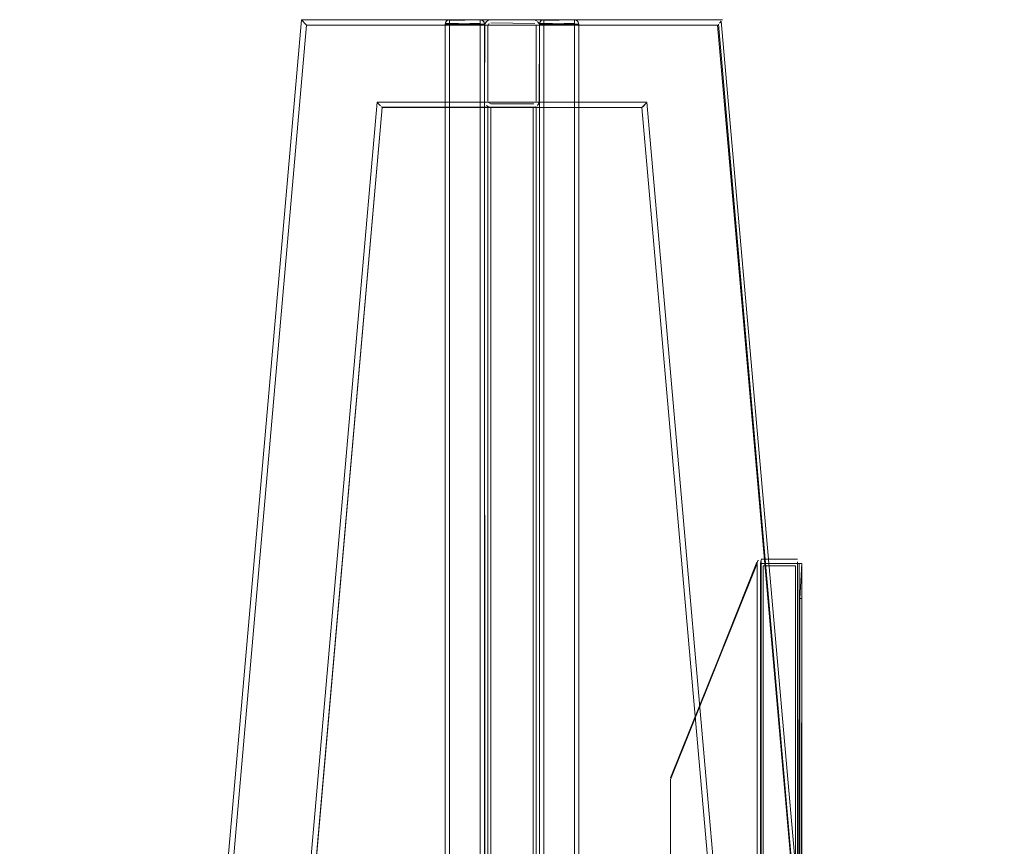
# Model space of a CAD drawing. Units: metres. Extents: x 4.4 to 17.5, y -9.3 to -1.5.
# Drawn here: x 4.4 to 4.9, y -7.7 to -7.3 of the extents above; entities that cross this region are included whole.
import ezdxf

# ---------------------------------------------------------------- set-up
doc = ezdxf.new("R2010")
doc.units = ezdxf.units.M
doc.header["$MEASUREMENT"] = 0

# ---------------------------------------------------------------- blocks, each defined once
blk = doc.blocks.new('f10f2075-093d-4f07-aeb1-747ad7c76a43')
at = {"color": 18, "lineweight": 9, "true_color": 0x000000}
blk.add_line((4.68703, -7.33146), (4.68854, -7.32983), dxfattribs=at)
blk.add_lwpolyline([(4.72206, -7.29325), (4.72284, -7.2924)], close=True, dxfattribs=at)
for points in [[(4.40291, -8.7637), (4.40467, -8.76378), (4.5333, -7.29417), (4.72122, -7.29417)], [(4.53245, -7.29325), (4.5333, -7.29417), (4.72122, -7.29417)], [(4.8503, -8.76376), (4.72122, -7.29417)], [(4.72164, -7.29372), (4.84984, -8.76378), (4.85161, -8.7637)], [(4.56556, -7.32937), (4.68895, -7.32937), (4.56556, -7.32937), (4.43989, -8.76532), (4.43989, -9.16597), (4.44166, -9.1642)], [(4.68895, -7.32937), (4.81463, -8.76532), (4.81463, -9.16597), (4.43989, -9.16597), (4.43989, -8.76532), (4.56556, -7.32937)], [(4.56556, -7.32937), (4.56641, -7.33029)], [(4.56641, -7.33029), (4.56718, -7.33114)]]:
    blk.add_lwpolyline(points, dxfattribs=at)
blk = doc.blocks.new('da08d6b7-5cc1-44aa-a997-21777f6d4772')
at = {"color": 18, "lineweight": 9, "true_color": 0x000000}
blk.add_line((4.53168, -7.2924), (4.53138, -7.29208), dxfattribs=at)
for points in [[(4.53245, -7.29325), (4.53168, -7.2924)], [(4.72284, -7.2924), (4.8523, -8.76367)], [(4.40291, -8.7637), (4.40467, -8.76378), (4.5333, -7.29417), (4.53245, -7.29325)], [(4.56641, -7.33029), (4.56718, -7.33114)]]:
    blk.add_lwpolyline(points, dxfattribs=at)
blk = doc.blocks.new('5cc94d19-8612-4a8c-a18a-4aac7badcbec')
at = {"color": 18, "lineweight": 9, "true_color": 0x000000}
for points in [[(4.53104, -7.29171), (4.40217, -8.76367)], [(4.68854, -7.32983), (4.68682, -7.3317)]]:
    blk.add_lwpolyline(points, dxfattribs=at)
blk = doc.blocks.new('6b6a4390-8db2-4fbf-811e-d495fd4cdca3')
at = {"color": 18, "lineweight": 9, "true_color": 0x000000}
blk.add_lwpolyline([(4.56748, -7.33146), (4.68666, -7.33187), (4.81213, -8.76543), (4.81213, -9.16347), (4.44239, -9.16347)], dxfattribs=at)
blk = doc.blocks.new('8aa71296-05bf-451c-83c8-19e4e0bd6cf6')
at = {"color": 18, "lineweight": 9, "true_color": 0x000000}
blk.add_line((4.6867, -7.33183), (4.68682, -7.3317), dxfattribs=at)
blk.add_lwpolyline([(4.44198, -8.76541), (4.56786, -7.33187), (4.44239, -8.76543), (4.44239, -9.16347)], dxfattribs=at)
blk = doc.blocks.new('83b4223f-01e9-43c3-9c5d-c19f96352ca4')
at = {"color": 18, "lineweight": 9, "true_color": 0x000000}
for points in [[(4.53101, -7.29167), (4.72351, -7.29167), (4.53101, -7.29167), (4.40217, -8.76367)], [(4.72284, -7.2924), (4.85234, -8.76367)]]:
    blk.add_lwpolyline(points, dxfattribs=at)
blk = doc.blocks.new('78f3906b-67e2-43e0-8e5c-2c8604f4ab0c')
at = {"color": 18, "lineweight": 9, "true_color": 0x000000}
blk.add_lwpolyline([(4.8123, -9.16365), (4.81213, -8.76543), (4.68666, -7.33187), (4.56786, -7.33187)], dxfattribs=at)
blk = doc.blocks.new('6371b423-eab2-4bd7-aafc-a9c9091dc4fc')
at = {"color": 18, "lineweight": 9, "true_color": 0x000000}
blk.add_lwpolyline([(4.68895, -7.32937), (4.81463, -8.76532), (4.81326, -8.76538)], dxfattribs=at)
blk = doc.blocks.new('0223d2c8-9072-44a4-8de2-2d4fb72b83ee')
at = {"color": 18, "lineweight": 9, "true_color": 0x000000}
for points in [[(4.61648, -8.82367), (4.61755, -8.82367), (4.61755, -7.33167), (4.61755, -8.82367), (4.61755, -7.33167)], [(4.61701, -7.33167), (4.63696, -7.33167), (4.63696, -8.82367), (4.61755, -8.82367)], [(4.63722, -7.33167), (4.61755, -7.33167), (4.63696, -7.33167), (4.61755, -7.33167)], [(4.61755, -7.33167), (4.61755, -8.82367), (4.63696, -8.82367), (4.63696, -7.33167)], [(4.63746, -7.33167)]]:
    blk.add_lwpolyline(points, dxfattribs=at)
blk = doc.blocks.new('a59f9028-0e86-478f-9f56-49f477f2911e')
at = {"color": 18, "lineweight": 9, "true_color": 0x000000}
for p, q in [((4.61275, -7.29256), (4.61275, -7.29328)), ((4.63803, -7.29188), (4.63852, -7.29214)), ((4.65577, -7.29256), (4.65577, -7.29328)), ((4.59875, -7.29367), (4.59733, -7.29367)), ((4.59875, -7.29367), (4.59733, -7.29367)), ((4.61275, -7.29367), (4.61352, -7.29367)), ((4.61352, -7.29367), (4.61275, -7.29367)), ((4.64176, -7.29367), (4.64035, -7.29367)), ((4.64176, -7.29367), (4.64035, -7.29367)), ((4.65653, -7.29367), (4.65577, -7.29367)), ((4.65577, -7.29367), (4.65653, -7.29367))]:
    blk.add_line(p, q, dxfattribs=at)
for points in [[(4.61275, -7.29328), (4.59875, -7.29367), (4.59875, -7.29256)], [(4.61648, -7.29188), (4.61557, -7.29249), (4.61497, -7.2934), (4.61475, -7.29447), (4.61475, -7.32887)], [(4.61648, -7.29188), (4.61557, -7.29249)], [(4.61755, -7.29167), (4.61648, -7.29188), (4.61755, -7.29167)], [(4.61755, -7.29167), (4.63696, -7.29167), (4.61755, -7.29167)], [(4.63696, -7.29167), (4.63803, -7.29188), (4.63696, -7.29167)], [(4.65577, -7.29328), (4.64176, -7.29367), (4.64176, -7.29256)], [(4.59875, -8.78167), (4.61275, -8.78167), (4.61275, -7.29367), (4.59875, -7.29367), (4.59875, -8.78167)], [(4.61523, -7.29292), (4.61481, -7.29393), (4.61475, -7.32887)], [(4.61625, -7.32887), (4.61625, -7.29447), (4.61683, -7.29339)], [(4.61625, -7.29447), (4.61625, -7.32887)], [(4.61625, -7.29447)], [(4.61663, -7.29355)], [(4.63768, -7.29339), (4.61755, -7.29317)], [(4.63768, -7.29339), (4.61755, -7.29317)], [(4.63826, -7.29447), (4.63826, -7.32887), (4.63826, -7.29447)], [(4.63976, -7.29447), (4.63976, -7.32887), (4.63955, -7.32994), (4.63894, -7.33085)], [(4.63929, -7.33043), (4.63971, -7.32942), (4.63976, -7.29447)], [(4.63955, -7.2934)], [(4.64176, -8.78167), (4.65577, -8.78167), (4.65577, -7.29367), (4.64176, -7.29367), (4.64176, -8.78167)], [(4.61557, -7.33085), (4.61648, -7.33146)], [(4.61648, -7.33146), (4.61557, -7.33085)], [(4.61628, -7.32913)], [(4.61755, -7.33017), (4.61647, -7.32959)], [(4.61647, -7.32959), (4.61755, -7.33017)], [(4.61648, -7.33146), (4.61755, -7.33167), (4.63696, -7.33167), (4.63803, -7.33146)], [(4.61648, -7.33167)], [(4.61683, -7.33167)], [(4.61701, -7.33162), (4.63696, -7.33167), (4.63803, -7.33146)], [(4.63722, -7.33015), (4.61755, -7.33017), (4.63696, -7.33017)], [(4.63746, -7.33007)], [(4.63788, -7.32979)], [(4.63788, -7.33167)], [(4.63894, -7.33167), (4.63788, -7.33167)], [(4.63804, -7.32959)]]:
    blk.add_lwpolyline(points, dxfattribs=at)
for points in [[(4.63894, -7.29249), (4.63955, -7.2934)], [(4.63788, -7.29355)], [(4.61497, -7.32994)]]:
    blk.add_lwpolyline(points, close=True, dxfattribs=at)
blk = doc.blocks.new('c1258699-4377-448e-ba3d-298811d8bd7b')
at = {"color": 18, "lineweight": 9, "true_color": 0x000000}
for p, q in [((4.61417, -7.29367), (4.61352, -7.29367)), ((4.65718, -7.29367), (4.65653, -7.29367))]:
    blk.add_line(p, q, dxfattribs=at)
for points in [[(4.61352, -7.29367), (4.6146, -7.29367)], [(4.65653, -7.29367), (4.65762, -7.29367)]]:
    blk.add_lwpolyline(points, dxfattribs=at)
blk.add_lwpolyline([(4.61557, -7.33167)], close=True, dxfattribs=at)
blk = doc.blocks.new('367180fd-5a88-42b3-9f90-9821cd8e6d50')
at = {"color": 18, "lineweight": 9, "true_color": 0x000000}
for p, q in [((4.59875, -7.29182), (4.59875, -7.29256)), ((4.61275, -7.29256), (4.61275, -7.29182)), ((4.64176, -7.29182), (4.64176, -7.29256)), ((4.65577, -7.29256), (4.65577, -7.29182))]:
    blk.add_line(p, q, dxfattribs=at)
blk = doc.blocks.new('ca54d4bd-7fad-4c09-9858-bf08ac23fb01')
at = {"color": 18, "lineweight": 9, "true_color": 0x000000}
for p, q in [((4.5969, -7.29367), (4.59733, -7.29367)), ((4.63992, -7.29367), (4.64035, -7.29367))]:
    blk.add_line(p, q, dxfattribs=at)
for points in [[(4.59679, -7.29367)], [(4.61472, -7.29367)], [(4.6398, -7.29367)], [(4.65773, -7.29367)], [(4.63816, -7.33167)]]:
    blk.add_lwpolyline(points, dxfattribs=at)
for points in [[(4.61523, -8.82367), (4.61475, -7.33167), (4.61481, -8.82367)], [(4.61497, -7.33167)]]:
    blk.add_lwpolyline(points, close=True, dxfattribs=at)
blk = doc.blocks.new('b4d11a55-ff80-4d88-9ba8-db23c5013e8a')
at = {"color": 18, "lineweight": 9, "true_color": 0x000000}
blk.add_lwpolyline([(4.63696, -8.82367), (4.63696, -7.33167), (4.63696, -8.82367), (4.61755, -8.82367)], dxfattribs=at)
blk = doc.blocks.new('777d908b-606e-4ea9-8685-4e0be27e3554')
at = {"color": 18, "lineweight": 9, "true_color": 0x000000}
for points in [[(4.61275, -7.29167), (4.59875, -7.29167)], [(4.61314, -7.29171)], [(4.65577, -7.29167), (4.64176, -7.29167)], [(4.65616, -7.29171)], [(4.59675, -7.29367), (4.59675, -8.78167), (4.61475, -8.78167), (4.61475, -7.29367), (4.59675, -7.29367)], [(4.63976, -7.29367), (4.63976, -8.78167), (4.65777, -8.78167), (4.65777, -7.29367), (4.63976, -7.29367)]]:
    blk.add_lwpolyline(points, dxfattribs=at)
blk = doc.blocks.new('123df2d3-5097-4c6f-aafd-e4eaa1551481')
at = {"color": 18, "lineweight": 9, "true_color": 0x000000}
for p, q in [((4.59733, -7.29226), (4.59708, -7.29256)), ((4.59823, -7.29174), (4.59836, -7.29171)), ((4.61352, -7.29182), (4.61314, -7.29171)), ((4.64035, -7.29226), (4.6401, -7.29256)), ((4.64125, -7.29174), (4.64137, -7.29171)), ((4.65653, -7.29182), (4.65616, -7.29171))]:
    blk.add_line(p, q, dxfattribs=at)
for points in [[(4.5969, -7.29291), (4.59764, -7.29201)], [(4.59708, -7.29256)], [(4.59875, -7.29167), (4.59764, -7.29201)], [(4.59798, -7.29182)], [(4.59823, -7.29174)], [(4.61386, -7.29201), (4.61275, -7.29167), (4.59875, -7.29167)], [(4.61352, -7.29182)], [(4.61352, -7.29182)], [(4.6146, -7.29291), (4.61386, -7.29201)], [(4.61442, -7.29256)], [(4.63992, -7.29291), (4.64065, -7.29201)], [(4.6401, -7.29256)], [(4.64176, -7.29167), (4.64065, -7.29201)], [(4.641, -7.29182)], [(4.64125, -7.29174)], [(4.65688, -7.29201), (4.65577, -7.29167), (4.64176, -7.29167)], [(4.65653, -7.29182)], [(4.65653, -7.29182)], [(4.65762, -7.29291), (4.65688, -7.29201)], [(4.65743, -7.29256)], [(4.61475, -7.29367), (4.59675, -7.29367)], [(4.59679, -7.29328), (4.61475, -7.29367)], [(4.6146, -7.29291)], [(4.61475, -7.29367)], [(4.65777, -7.29367), (4.63976, -7.29367)], [(4.6398, -7.29328), (4.65777, -7.29367)], [(4.65762, -7.29291)], [(4.65777, -7.29367)]]:
    blk.add_lwpolyline(points, dxfattribs=at)
for points in [[(4.61475, -8.78167), (4.61475, -7.29367), (4.59675, -7.29367), (4.59675, -8.78167)], [(4.65777, -8.78167), (4.65777, -7.29367), (4.63976, -7.29367), (4.63976, -8.78167)]]:
    blk.add_lwpolyline(points, close=True, dxfattribs=at)
blk = doc.blocks.new('52dad24f-0865-4f50-b369-eb412e7391b0')
at = {"color": 18, "lineweight": 9, "true_color": 0x000000}
for p, q in [((4.61625, -8.82367), (4.61625, -7.33167)), ((4.63826, -8.82367), (4.63826, -7.33167)), ((4.63976, -8.82367), (4.63976, -7.33167))]:
    blk.add_line(p, q, dxfattribs=at)
blk = doc.blocks.new('ffdb6b0c-ef31-43f0-8586-423fc76e16d5')
at = {"color": 18, "lineweight": 9, "true_color": 0x000000}
for points in [[(4.74086, -7.54036), (4.74115, -8.25336), (4.75781, -8.25336), (4.75781, -7.5396)], [(4.74115, -7.53925), (4.74115, -7.54036), (4.75781, -7.54036)], [(4.74029, -7.54036)], [(4.74115, -8.25375), (4.74115, -7.54036)], [(4.74115, -7.54036), (4.75781, -7.54036), (4.75947, -7.54036)], [(4.75857, -7.54036), (4.75781, -8.25336), (4.75922, -8.25336)], [(4.75881, -8.23736), (4.75981, -8.23736), (4.75981, -7.55636), (4.75981, -8.23736), (4.75881, -8.23736), (4.75881, -7.55636), (4.75981, -7.55636), (4.75881, -7.55636), (4.75881, -8.23736)], [(4.75981, -8.23736), (4.75981, -8.25336), (4.7582, -8.25336)], [(4.74115, -8.25413), (4.7398, -8.25336)], [(4.74086, -8.25336), (4.75781, -8.25336)], [(4.74115, -8.25375), (4.74115, -8.25521), (4.75781, -8.25536)], [(4.75781, -8.25336)], [(4.7582, -8.25532), (4.75781, -8.25413)]]:
    blk.add_lwpolyline(points, dxfattribs=at)
at = {"color": 30, "lineweight": 9, "true_color": 0xff8000}
for points in [[(4.75681, -7.54136), (4.75681, -8.25236), (4.74216, -8.25236), (4.74216, -7.54136), (4.75681, -7.54136), (4.74216, -7.54136), (4.75681, -7.54136), (4.75681, -8.25236)], [(4.75681, -8.25236), (4.74216, -8.25236), (4.74216, -7.54136), (4.74216, -8.25236), (4.75681, -8.25236), (4.75681, -7.54136), (4.74216, -7.54136), (4.74216, -8.25236), (4.75681, -8.25236), (4.75681, -7.54136)]]:
    blk.add_lwpolyline(points, dxfattribs=at)
at = {"color": 18, "lineweight": 9, "true_color": 0x000000}
for points in [[(4.74216, -7.54136), (4.74216, -8.25236), (4.75681, -8.25236), (4.75681, -7.54136), (4.74216, -7.54136), (4.74216, -8.25236), (4.75681, -8.25236), (4.75681, -7.54136)], [(4.75681, -8.25236), (4.75681, -7.54136), (4.74216, -7.54136), (4.74216, -8.25236), (4.74216, -7.54136), (4.75681, -7.54136), (4.75681, -8.25236), (4.74216, -8.25236)]]:
    blk.add_lwpolyline(points, close=True, dxfattribs=at)
blk = doc.blocks.new('cd45fbcf-3d71-4569-ba8f-1cce29d690c0')
at = {"color": 18, "lineweight": 9, "true_color": 0x000000}
blk.add_line((4.74115, -8.25502), (4.74115, -8.25413), dxfattribs=at)
for points in [[(4.75781, -7.53836), (4.74115, -7.5384)], [(4.74029, -7.54036)], [(4.75881, -8.23736), (4.75881, -7.55636), (4.75981, -7.54036)], [(4.75981, -7.54036), (4.75974, -7.55636), (4.75881, -8.23736)]]:
    blk.add_lwpolyline(points, dxfattribs=at)
blk.add_lwpolyline([(4.75781, -7.53895)], close=True, dxfattribs=at)
blk = doc.blocks.new('0719b433-bf02-45e3-9f64-2dc74e9128cd')
at = {"color": 18, "lineweight": 9, "true_color": 0x000000}
blk.add_lwpolyline([(4.7396, -8.25336), (4.69979, -8.15536), (4.69979, -7.6391), (4.69979, -8.15462)], dxfattribs=at)
blk = doc.blocks.new('f5edce2d-ef6a-4d33-89f0-931daa1da582')
at = {"color": 18, "lineweight": 9, "true_color": 0x000000}
for points in [[(4.75781, -7.5384), (4.74115, -7.53836)], [(4.74115, -8.25502), (4.75781, -8.25536), (4.75901, -8.25496), (4.75781, -8.25536), (4.75929, -8.2547)]]:
    blk.add_lwpolyline(points, dxfattribs=at)
blk = doc.blocks.new('3c15112b-3a56-4676-9974-160c44e750b8')
at = {"color": 18, "lineweight": 9, "true_color": 0x000000}
blk.add_lwpolyline([(4.7393, -7.54036), (4.7393, -8.25336), (4.69979, -8.15462), (4.7393, -8.25336), (4.7393, -7.54036)], dxfattribs=at)
blk = doc.blocks.new('1e9f2b6f-dd36-4a22-8f47-843bd6581cd8')
at = {"color": 18, "lineweight": 9, "true_color": 0x000000}
for points in [[(4.73925, -7.53979)], [(4.74115, -7.53836)], [(4.7393, -7.54036), (4.69979, -7.6391)]]:
    blk.add_lwpolyline(points, dxfattribs=at)
blk = doc.blocks.new('01785b1a-a322-44be-9c08-d324593af0aa')
at = {"color": 18, "lineweight": 9, "true_color": 0x000000}
for p, q in [((4.73976, -7.53893), (4.7396, -7.53911)), ((4.7396, -8.25462), (4.73976, -8.25479)), ((4.75922, -8.25478), (4.75906, -8.25492))]:
    blk.add_line(p, q, dxfattribs=at)
for points in [[(4.7398, -7.53889), (4.69979, -7.63836)], [(4.7398, -7.53889), (4.69979, -7.63841)], [(4.75857, -7.53851)], [(4.75947, -7.53925)], [(4.73943, -8.25437), (4.69979, -8.15536)], [(4.73943, -8.25437)], [(4.7582, -8.25532), (4.7448, -8.25536), (4.75781, -8.25536), (4.75892, -8.25502)], [(4.75906, -8.25492)], [(4.75977, -8.25375), (4.75922, -8.25478)]]:
    blk.add_lwpolyline(points, dxfattribs=at)
for points in [[(4.7393, -7.53962)], [(4.74029, -7.53856)], [(4.75947, -7.53925)], [(4.7393, -8.2541)], [(4.74029, -8.25517)]]:
    blk.add_lwpolyline(points, close=True, dxfattribs=at)
blk = doc.blocks.new('ea99bcc2-cbd8-44e0-b84a-ca39d6cede3a')
at = {"color": 18, "lineweight": 9, "true_color": 0x000000}
blk.add_lwpolyline([(4.73925, -7.53979), (4.69979, -7.6391)], dxfattribs=at)
blk = doc.blocks.new('ff502ccb-8308-4a98-9013-231586c73dcd')
at = {"color": 18, "lineweight": 9, "true_color": 0x000000}
blk.add_lwpolyline([(4.75857, -7.54036), (4.75966, -7.54036)], dxfattribs=at)
blk = doc.blocks.new('3583cbc2-f740-439d-afbe-e6e76158f5fd')
at = {"color": 18, "lineweight": 9, "true_color": 0x000000}
blk.add_lwpolyline([(4.74086, -7.54036), (4.74115, -7.5387)], dxfattribs=at)
blk = doc.blocks.new('eb49d5cc-ac36-4455-9e82-0d69863295a4')
at = {"color": 18, "lineweight": 9, "true_color": 0x000000}
for points in [[(4.61648, -8.82367), (4.61755, -8.82367), (4.61755, -7.33167), (4.61755, -8.82367), (4.61755, -7.33167)], [(4.61701, -7.33167), (4.63696, -7.33167), (4.63696, -8.82367), (4.61755, -8.82367)], [(4.61755, -7.33167), (4.61755, -8.82367), (4.63696, -8.82367), (4.63696, -7.33167)], [(4.63722, -7.33167), (4.61755, -7.33167), (4.63696, -7.33167), (4.61755, -7.33167)], [(4.63746, -7.33167)]]:
    blk.add_lwpolyline(points, dxfattribs=at)
blk = doc.blocks.new('c1520ae2-cfb7-4638-9234-5b18fc6334e3')
at = {"color": 18, "lineweight": 9, "true_color": 0x000000}
for points in [[(4.61648, -7.33167)], [(4.61683, -7.33167)], [(4.63894, -7.33167), (4.63788, -7.33167)], [(4.63788, -7.33167)]]:
    blk.add_lwpolyline(points, dxfattribs=at)
blk = doc.blocks.new('795e7dd8-121c-4737-8b7c-d86f228f5ad1')
at = {"color": 18, "lineweight": 9, "true_color": 0x000000}
blk.add_lwpolyline([(4.61557, -7.33167)], close=True, dxfattribs=at)
blk = doc.blocks.new('66150345-668c-40ec-b78b-cc6e15899109')
at = {"color": 18, "lineweight": 9, "true_color": 0x000000}
blk.add_lwpolyline([(4.63816, -7.33167)], dxfattribs=at)
blk = doc.blocks.new('1cbe79fe-0927-4e93-8204-efb09e8117d8')
at = {"color": 18, "lineweight": 9, "true_color": 0x000000}
for points in [[(4.61523, -8.82367), (4.61475, -7.33167), (4.61481, -8.82367)], [(4.61497, -7.33167)]]:
    blk.add_lwpolyline(points, close=True, dxfattribs=at)
blk.add_lwpolyline([(4.63696, -8.82367), (4.63696, -7.33167), (4.63696, -8.82367), (4.61755, -8.82367)], dxfattribs=at)
blk = doc.blocks.new('2df64495-9dbf-404e-9d74-e7f2d0fff7e7')
at = {"color": 18, "lineweight": 9, "true_color": 0x000000}
for p, q in [((4.61625, -8.82367), (4.61625, -7.33167)), ((4.63826, -8.82367), (4.63826, -7.33167)), ((4.63976, -8.82367), (4.63976, -7.33167))]:
    blk.add_line(p, q, dxfattribs=at)
blk = doc.blocks.new('3fbe413a-c022-4b38-8451-0b4010b98af0')
at = {"color": 18, "lineweight": 9, "true_color": 0x000000}
for p, q in [((4.61314, -7.29171), (4.61352, -7.29182)), ((4.65616, -7.29171), (4.65653, -7.29182)), ((4.59675, -7.29367), (4.59679, -7.29328)), ((4.63976, -7.29367), (4.6398, -7.29328))]:
    blk.add_line(p, q, dxfattribs=at)
for points in [[(4.59679, -7.29328), (4.59733, -7.29226)], [(4.59875, -7.29167), (4.59764, -7.29201)], [(4.59836, -7.29171)], [(4.59875, -7.29201), (4.61275, -7.29167)], [(4.59875, -7.29167), (4.61275, -7.29167), (4.61386, -7.29201)], [(4.61314, -7.29171)], [(4.61314, -7.29171)], [(4.61442, -7.29256), (4.61352, -7.29182)], [(4.61475, -7.29367), (4.61442, -7.29256)], [(4.6398, -7.29328), (4.64035, -7.29226)], [(4.64176, -7.29167), (4.64065, -7.29201)], [(4.64137, -7.29171)], [(4.64176, -7.29167), (4.65577, -7.29167), (4.65688, -7.29201)], [(4.64176, -7.29201), (4.65577, -7.29167)], [(4.65616, -7.29171)], [(4.65616, -7.29171)], [(4.65743, -7.29256), (4.65653, -7.29182)], [(4.65777, -7.29367), (4.65743, -7.29256)], [(4.6146, -7.29367), (4.59675, -7.29367)], [(4.6146, -8.78167), (4.59675, -8.78167), (4.59675, -7.29367), (4.61475, -7.29367), (4.61475, -8.78167)], [(4.59679, -7.29328), (4.61475, -7.29367)], [(4.65762, -7.29367), (4.63976, -7.29367)], [(4.65762, -8.78167), (4.63976, -8.78167), (4.63976, -7.29367), (4.65777, -7.29367), (4.65777, -8.78167)], [(4.6398, -7.29328), (4.65777, -7.29367)]]:
    blk.add_lwpolyline(points, dxfattribs=at)
for points in [[(4.59675, -8.78167), (4.61475, -8.78167), (4.61475, -7.29367), (4.59675, -7.29367)], [(4.63976, -8.78167), (4.65777, -8.78167), (4.65777, -7.29367), (4.63976, -7.29367)]]:
    blk.add_lwpolyline(points, close=True, dxfattribs=at)
blk = doc.blocks.new('c3621155-41bf-4629-bab4-c90d35012383')
at = {"color": 18, "lineweight": 9, "true_color": 0x000000}
for points in [[(4.59875, -7.29367), (4.5969, -7.29367)], [(4.61472, -7.29367), (4.59875, -7.29367), (4.59875, -8.78167)], [(4.64176, -7.29367), (4.63992, -7.29367)], [(4.65773, -7.29367), (4.64176, -7.29367), (4.64176, -8.78167)]]:
    blk.add_lwpolyline(points, dxfattribs=at)
blk = doc.blocks.new('7e9b844d-5f6f-4a08-9cc9-c67b89a3817b')
at = {"color": 18, "lineweight": 9, "true_color": 0x000000}
for p, q in [((4.5969, -7.29367), (4.59733, -7.29367)), ((4.61417, -7.29367), (4.6146, -7.29367)), ((4.63992, -7.29367), (4.64035, -7.29367)), ((4.65718, -7.29367), (4.65762, -7.29367))]:
    blk.add_line(p, q, dxfattribs=at)
blk = doc.blocks.new('336ba927-a000-4422-957f-841b32dc885c')
at = {"color": 18, "lineweight": 9, "true_color": 0x000000}
for p, q in [((4.59875, -7.29256), (4.59875, -7.29201)), ((4.61275, -7.29201), (4.61275, -7.29256)), ((4.64176, -7.29256), (4.64176, -7.29201)), ((4.65577, -7.29201), (4.65577, -7.29256))]:
    blk.add_line(p, q, dxfattribs=at)
blk = doc.blocks.new('8a89683e-b616-4362-9ed2-ce16c476180a')
at = {"color": 18, "lineweight": 9, "true_color": 0x000000}
for p, q in [((4.59836, -7.29367), (4.59733, -7.29367)), ((4.61417, -7.29367), (4.61352, -7.29367)), ((4.64137, -7.29367), (4.64035, -7.29367)), ((4.65718, -7.29367), (4.65653, -7.29367))]:
    blk.add_line(p, q, dxfattribs=at)
blk = doc.blocks.new('7d45b4a5-4b79-48f5-b9d2-277b2e18babd')
at = {"color": 18, "lineweight": 9, "true_color": 0x000000}
for p, q in [((4.59875, -7.29328), (4.59875, -7.29256)), ((4.64176, -7.29328), (4.64176, -7.29256))]:
    blk.add_line(p, q, dxfattribs=at)
for points in [[(4.59875, -7.29367), (4.61275, -7.29367), (4.61275, -7.29256)], [(4.64176, -7.29367), (4.65577, -7.29367), (4.65577, -7.29256)], [(4.61386, -8.78167), (4.61275, -8.78167), (4.61275, -7.29367)], [(4.65688, -8.78167), (4.65577, -8.78167), (4.65577, -7.29367)]]:
    blk.add_lwpolyline(points, dxfattribs=at)
blk = doc.blocks.new('cae0e122-f1ce-457b-b481-f7befb3377d5')
at = {"color": 18, "lineweight": 9, "true_color": 0x000000}
for p, q in [((4.61352, -7.29367), (4.61275, -7.29367)), ((4.65653, -7.29367), (4.65577, -7.29367)), ((4.68703, -7.33146), (4.68854, -7.32983))]:
    blk.add_line(p, q, dxfattribs=at)
for points in [[(4.40291, -8.7637), (4.40467, -8.76378), (4.5333, -7.29417), (4.72122, -7.29417)], [(4.53245, -7.29325), (4.5333, -7.29417), (4.72122, -7.29417)], [(4.59875, -7.29328)], [(4.64176, -7.29328)], [(4.8503, -8.76376), (4.72122, -7.29417)], [(4.72164, -7.29372), (4.84984, -8.76378), (4.85161, -8.7637)], [(4.68895, -7.32937), (4.81463, -8.76532), (4.81463, -9.16597), (4.43989, -9.16597), (4.43989, -8.76532), (4.56556, -7.32937)], [(4.56556, -7.32937), (4.68895, -7.32937), (4.56556, -7.32937), (4.43989, -8.76532), (4.43989, -9.16597), (4.44166, -9.1642)], [(4.56556, -7.32937), (4.56641, -7.33029)]]:
    blk.add_lwpolyline(points, dxfattribs=at)
blk = doc.blocks.new('b04a4107-8505-44c6-bcc1-ad4b8711a82c')
at = {"color": 18, "lineweight": 9, "true_color": 0x000000}
blk.add_lwpolyline([(4.72206, -7.29325), (4.72284, -7.2924)], close=True, dxfattribs=at)
blk.add_lwpolyline([(4.56641, -7.33029), (4.56718, -7.33114)], dxfattribs=at)
blk = doc.blocks.new('9f47a890-4d40-4230-baf7-a5a502592e54')
at = {"color": 18, "lineweight": 9, "true_color": 0x000000}
for points in [[(4.53245, -7.29325), (4.53168, -7.2924)], [(4.40291, -8.7637), (4.40467, -8.76378), (4.5333, -7.29417), (4.53245, -7.29325)], [(4.56641, -7.33029), (4.56718, -7.33114)]]:
    blk.add_lwpolyline(points, dxfattribs=at)
blk = doc.blocks.new('7e2bed61-811b-4ec0-a623-3f2ecac41de6')
at = {"color": 18, "lineweight": 9, "true_color": 0x000000}
blk.add_line((4.53168, -7.2924), (4.53138, -7.29208), dxfattribs=at)
blk.add_lwpolyline([(4.72284, -7.2924), (4.8523, -8.76367)], dxfattribs=at)
blk = doc.blocks.new('c7c48668-c878-4089-98ec-9ea3d1431c37')
at = {"color": 18, "lineweight": 9, "true_color": 0x000000}
for points in [[(4.53104, -7.29171), (4.40217, -8.76367)], [(4.68854, -7.32983), (4.68682, -7.3317)]]:
    blk.add_lwpolyline(points, dxfattribs=at)
blk = doc.blocks.new('2e5dcab7-2da3-4deb-a3c4-ad6527b822f6')
at = {"color": 18, "lineweight": 9, "true_color": 0x000000}
blk.add_lwpolyline([(4.56748, -7.33146), (4.68666, -7.33187), (4.81213, -8.76543), (4.81213, -9.16347), (4.44239, -9.16347)], dxfattribs=at)
blk = doc.blocks.new('6a150f2e-bb35-469a-9f64-a44a8cf099e0')
at = {"color": 18, "lineweight": 9, "true_color": 0x000000}
blk.add_line((4.6867, -7.33183), (4.68682, -7.3317), dxfattribs=at)
blk.add_lwpolyline([(4.44198, -8.76541), (4.56786, -7.33187), (4.44239, -8.76543), (4.44239, -9.16347)], dxfattribs=at)
blk = doc.blocks.new('08febc99-28e3-4805-a1f9-c16303db0eba')
at = {"color": 18, "lineweight": 9, "true_color": 0x000000}
for points in [[(4.53101, -7.29167), (4.72351, -7.29167), (4.53101, -7.29167), (4.40217, -8.76367)], [(4.72284, -7.2924), (4.85234, -8.76367)]]:
    blk.add_lwpolyline(points, dxfattribs=at)
blk = doc.blocks.new('392eb258-b456-445d-956c-f140003d1909')
at = {"color": 18, "lineweight": 9, "true_color": 0x000000}
blk.add_lwpolyline([(4.8123, -9.16365), (4.81213, -8.76543), (4.68666, -7.33187), (4.56786, -7.33187)], dxfattribs=at)
blk = doc.blocks.new('6605c6a6-950f-4724-8fc2-5b31a9933ca7')
at = {"color": 18, "lineweight": 9, "true_color": 0x000000}
blk.add_lwpolyline([(4.68895, -7.32937), (4.81463, -8.76532), (4.81326, -8.76538)], dxfattribs=at)
blk = doc.blocks.new('90e60564-84e2-4332-a9de-3050469f2e33')
for name in ['83b4223f-01e9-43c3-9c5d-c19f96352ca4', '123df2d3-5097-4c6f-aafd-e4eaa1551481', '3fbe413a-c022-4b38-8451-0b4010b98af0', '08febc99-28e3-4805-a1f9-c16303db0eba', '5cc94d19-8612-4a8c-a18a-4aac7badcbec', 'c7c48668-c878-4089-98ec-9ea3d1431c37', '367180fd-5a88-42b3-9f90-9821cd8e6d50', 'f10f2075-093d-4f07-aeb1-747ad7c76a43', 'b04a4107-8505-44c6-bcc1-ad4b8711a82c', 'a59f9028-0e86-478f-9f56-49f477f2911e', '777d908b-606e-4ea9-8685-4e0be27e3554', 'da08d6b7-5cc1-44aa-a997-21777f6d4772', '7e2bed61-811b-4ec0-a623-3f2ecac41de6', '9f47a890-4d40-4230-baf7-a5a502592e54', '336ba927-a000-4422-957f-841b32dc885c', '7d45b4a5-4b79-48f5-b9d2-277b2e18babd', 'c3621155-41bf-4629-bab4-c90d35012383', 'ca54d4bd-7fad-4c09-9858-bf08ac23fb01', '8a89683e-b616-4362-9ed2-ce16c476180a', 'cae0e122-f1ce-457b-b481-f7befb3377d5', 'c1258699-4377-448e-ba3d-298811d8bd7b', '7e9b844d-5f6f-4a08-9cc9-c67b89a3817b', '8aa71296-05bf-451c-83c8-19e4e0bd6cf6', '6a150f2e-bb35-469a-9f64-a44a8cf099e0', '6b6a4390-8db2-4fbf-811e-d495fd4cdca3', '2e5dcab7-2da3-4deb-a3c4-ad6527b822f6', '0223d2c8-9072-44a4-8de2-2d4fb72b83ee', '78f3906b-67e2-43e0-8e5c-2c8604f4ab0c', '392eb258-b456-445d-956c-f140003d1909', '1cbe79fe-0927-4e93-8204-efb09e8117d8', '795e7dd8-121c-4737-8b7c-d86f228f5ad1', '52dad24f-0865-4f50-b369-eb412e7391b0', '2df64495-9dbf-404e-9d74-e7f2d0fff7e7', 'eb49d5cc-ac36-4455-9e82-0d69863295a4', 'c1520ae2-cfb7-4638-9234-5b18fc6334e3', 'b4d11a55-ff80-4d88-9ba8-db23c5013e8a', '66150345-668c-40ec-b78b-cc6e15899109', '6371b423-eab2-4bd7-aafc-a9c9091dc4fc', '6605c6a6-950f-4724-8fc2-5b31a9933ca7', '1e9f2b6f-dd36-4a22-8f47-843bd6581cd8', '01785b1a-a322-44be-9c08-d324593af0aa', 'ea99bcc2-cbd8-44e0-b84a-ca39d6cede3a', 'ffdb6b0c-ef31-43f0-8586-423fc76e16d5', 'cd45fbcf-3d71-4569-ba8f-1cce29d690c0', '3583cbc2-f740-439d-afbe-e6e76158f5fd', 'f5edce2d-ef6a-4d33-89f0-931daa1da582', '3c15112b-3a56-4676-9974-160c44e750b8', 'ff502ccb-8308-4a98-9013-231586c73dcd', '0719b433-bf02-45e3-9f64-2dc74e9128cd']:
    blk.add_blockref(name, (0, 0))

msp = doc.modelspace()

# ---------------------------------------------------------------- block references
msp.add_blockref('90e60564-84e2-4332-a9de-3050469f2e33', (0, 0))

doc.saveas('drawing.dxf')
